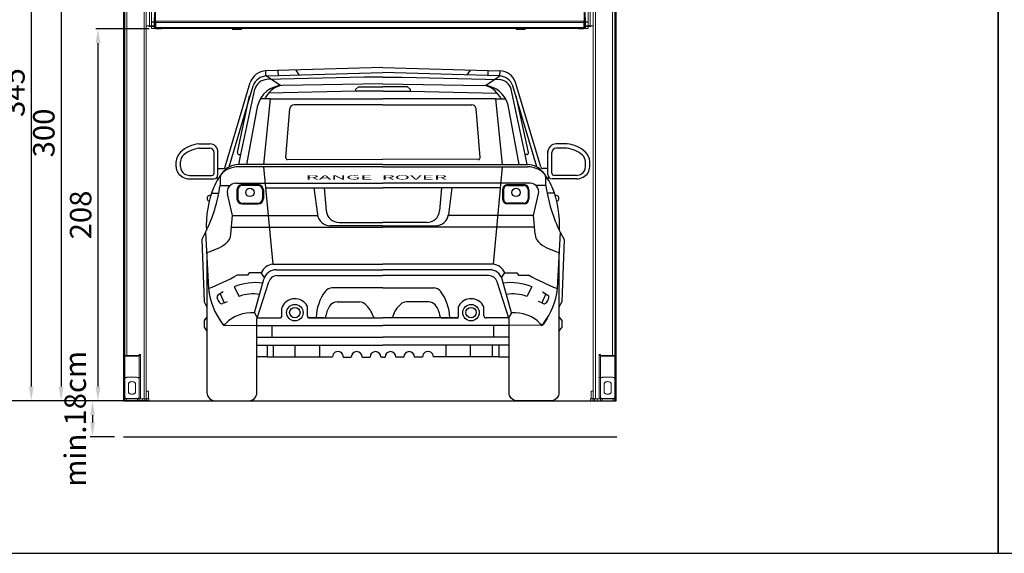
# Model space of a CAD drawing. Units: millimetres. Extents: x 26470 to 31729, y 6672 to 15506.
# Drawn here: x 28391 to 28941, y 7977 to 8276 of the extents above; entities that cross this region are included whole.
import ezdxf

# ---------------------------------------------------------------- set-up
doc = ezdxf.new("R2010")
doc.units = ezdxf.units.MM
doc.linetypes.add('(01) 130$0$A-AV-P00-10$0${ Origin Line }', pattern=[0])
doc.styles.get("Standard").update_dxf_attribs({"font": 'arial.ttf'})
doc.dimstyles.new('parkolay', dxfattribs={"dimtxt": 12, "dimasz": 8, "dimexe": 1.25, "dimexo": 5, "dimgap": 2, "dimtad": 1, "dimdec": 0, "dimtxsty": 'Standard', "dimcen": 8, "dimclrd": 252, "dimclre": 252, "dimclrt": 42, "dimadec": 0, "dimazin": 0, "dimtfac": 1, "dimtdec": 0, "dimtmove": 0, "dimatfit": 3, "dimfxl": 1, "dimarcsym": 1})

# ---------------------------------------------------------------- blocks, each defined once
blk = doc.blocks.new('*D1002')
at = {"color": 252, "lineweight": -2, "transparency": 16777216}
for p, q in [((28444.21, 8062.58), (28430.74, 8062.58)), ((28431.99, 8054.58), (28431.99, 8050.58)), ((28444.21, 8042.58), (28430.74, 8042.58))]:
    blk.add_line(p, q, dxfattribs=at)
at = {"color": 252, "transparency": 16777216}
for points in [[(28430.66, 8054.58), (28433.33, 8054.58), (28431.99, 8062.58)], [(28430.66, 8050.58), (28433.33, 8050.58), (28431.99, 8042.58)]]:
    blk.add_solid(points, dxfattribs=at)
at = {"layer": 'Defpoints', "color": 0, "transparency": 16777216}
for p in [(28449.21, 8062.58), (28431.99, 8042.58), (28449.21, 8042.58)]:
    blk.add_point(p, dxfattribs=at)
at = {"color": 42, "transparency": 16777216, "insert": (28423.87, 8052.58), "char_height": 12, "attachment_point": 5, "rotation": 90}
blk.add_mtext('min.18cm', dxfattribs=at)
blk = doc.blocks.new('*D1003')
at = {"color": 252, "lineweight": -2, "transparency": 16777216}
for p, q in [((28454.96, 8407.47), (28396.5, 8407.47)), ((28397.75, 8399.47), (28397.75, 8070.58)), ((28427.37, 8062.58), (28396.5, 8062.58))]:
    blk.add_line(p, q, dxfattribs=at)
at = {"color": 252, "transparency": 16777216}
for points in [[(28396.42, 8399.47), (28399.08, 8399.47), (28397.75, 8407.47)], [(28396.42, 8070.58), (28399.08, 8070.58), (28397.75, 8062.58)]]:
    blk.add_solid(points, dxfattribs=at)
at = {"layer": 'Defpoints', "color": 0, "transparency": 16777216}
for p in [(28459.96, 8407.47), (28397.75, 8062.58), (28432.37, 8062.58)]:
    blk.add_point(p, dxfattribs=at)
at = {"color": 42, "transparency": 16777216, "insert": (28389.62, 8235.02), "char_height": 12, "attachment_point": 5, "rotation": 90}
blk.add_mtext('345', dxfattribs=at)
blk = doc.blocks.new('*D1004')
at = {"color": 252, "lineweight": -2, "transparency": 16777216}
for p, q in [((28444.21, 8482.58), (28376.86, 8482.58)), ((28378.11, 8474.58), (28378.11, 8070.58)), ((28407.74, 8062.58), (28376.86, 8062.58))]:
    blk.add_line(p, q, dxfattribs=at)
at = {"color": 252, "transparency": 16777216}
for points in [[(28376.78, 8474.58), (28379.45, 8474.58), (28378.11, 8482.58)], [(28376.78, 8070.58), (28379.45, 8070.58), (28378.11, 8062.58)]]:
    blk.add_solid(points, dxfattribs=at)
at = {"layer": 'Defpoints', "color": 0, "transparency": 16777216}
for p in [(28449.21, 8482.58), (28378.11, 8062.58), (28412.74, 8062.58)]:
    blk.add_point(p, dxfattribs=at)
at = {"color": 42, "transparency": 16777216, "insert": (28369.99, 8272.58), "char_height": 12, "attachment_point": 5, "rotation": 90}
blk.add_mtext('420', dxfattribs=at)
blk = doc.blocks.new('*D1007')
at = {"color": 252, "lineweight": -2, "transparency": 16777216}
for p, q in [((28463.66, 8270.58), (28433.77, 8270.58)), ((28435.02, 8262.58), (28435.02, 8070.58)), ((28463.66, 8062.58), (28433.77, 8062.58))]:
    blk.add_line(p, q, dxfattribs=at)
at = {"color": 252, "transparency": 16777216}
for points in [[(28433.69, 8262.58), (28436.36, 8262.58), (28435.02, 8270.58)], [(28433.69, 8070.58), (28436.36, 8070.58), (28435.02, 8062.58)]]:
    blk.add_solid(points, dxfattribs=at)
at = {"layer": 'Defpoints', "color": 0, "transparency": 16777216}
for p in [(28468.66, 8270.58), (28435.02, 8062.58), (28468.66, 8062.58)]:
    blk.add_point(p, dxfattribs=at)
at = {"color": 42, "transparency": 16777216, "insert": (28426.9, 8166.58), "char_height": 12, "attachment_point": 5, "rotation": 90}
blk.add_mtext('208', dxfattribs=at)
blk = doc.blocks.new('LANGE ROVER BACK')
at = {"color": 251}
for p, q in [((-149.72, 181.72), (-149.84, 184.52)), ((-141.68, 176.39), (-149.72, 181.72)), ((-84.37, 186.52), (-149.71, 184.53)), ((-149.24, 181.74), (-84.37, 183.65)), ((-143.01, 184.73), (-142.93, 181.92)), ((-133, 185.04), (-131.28, 182.27)), ((-84.37, 186.52), (-19.03, 184.53)), ((-19.5, 181.74), (-84.37, 183.65)), ((-35.74, 185.04), (-37.46, 182.27)), ((-27.06, 176.39), (-19.03, 181.72)), ((-25.73, 184.73), (-25.81, 181.92)), ((-19.03, 181.72), (-18.91, 184.52)), ((-172.5, 130.83), (-158.5, 178.1)), ((-170.23, 130.87), (-156.94, 176.12)), ((-95.02, 181.09), (-149.21, 179.69)), ((-84.37, 177.28), (-140.5, 176.41)), ((-84.37, 181.09), (-95.02, 181.09)), ((-84.37, 181.09), (-73.72, 181.09)), ((-84.37, 177.28), (-28.25, 176.41)), ((-73.72, 181.09), (-19.53, 179.69)), ((1.49, 130.87), (-11.81, 176.12)), ((3.75, 130.83), (-10.25, 178.1)), ((-165.65, 139), (-158.86, 170.66)), ((-163.8, 137.78), (-156, 174.34)), ((-99.35, 173.29), (-148.24, 172.12)), ((-98.12, 175.62), (-99.69, 174.12)), ((-84.37, 173.29), (-99.35, 173.29)), ((-97.95, 175.69), (-84.37, 175.69)), ((-70.79, 175.69), (-84.37, 175.69)), ((-84.37, 173.29), (-69.39, 173.29)), ((-70.63, 175.62), (-69.06, 174.12)), ((-69.39, 173.29), (-20.5, 172.12)), ((-4.94, 137.78), (-12.75, 174.34)), ((-3.09, 139), (-9.88, 170.66)), ((-160.42, 132.13), (-154.32, 165.31)), ((-147.31, 168.93), (-152.93, 168.93)), ((-147.31, 168.93), (-151.04, 132.13)), ((-147.31, 168.93), (-84.37, 168.93)), ((-84.37, 165.61), (-134.02, 165.61)), ((-21.43, 168.93), (-84.37, 168.93)), ((-84.37, 165.61), (-34.73, 165.61)), ((-21.43, 168.93), (-17.7, 132.13)), ((-21.43, 168.93), (-15.82, 168.93)), ((-8.32, 132.13), (-14.42, 165.31)), ((-138.59, 136.04), (-136.41, 163.46)), ((-30.16, 136.04), (-32.34, 163.46)), ((-187.22, 143.73), (-181.13, 143.73)), ((18.47, 143.73), (12.38, 143.73)), ((-187.01, 141.33), (-181.13, 141.33)), ((-178.72, 127.33), (-178.72, 138.92)), ((-176.53, 126.54), (-176.53, 139.61)), ((-164.86, 132.13), (-163.8, 137.78)), ((-164.72, 137.78), (-163.8, 137.78)), ((-4.02, 137.78), (-4.94, 137.78)), ((-3.89, 132.13), (-4.94, 137.78)), ((7.78, 126.54), (7.78, 139.61)), ((9.97, 127.33), (9.97, 138.92)), ((18.27, 141.33), (12.38, 141.33)), ((-199.85, 131), (-199.85, 133.8)), ((-197.45, 131), (-197.45, 133.8)), ((-84.37, 132.13), (-165.13, 132.13)), ((-137.63, 134.97), (-84.37, 135.21)), ((-84.37, 135.21), (-84.37, 135.21)), ((-84.37, 135.21), (-84.37, 135.21)), ((-31.12, 134.97), (-84.37, 135.21)), ((-84.37, 132.13), (-3.62, 132.13)), ((28.7, 131), (28.7, 133.8)), ((31.11, 131), (31.11, 133.8)), ((-176.53, 130.02), (-173.63, 130.02)), ((-84.37, 130.93), (-165.18, 130.93)), ((-151.05, 130.98), (-145.87, 76.42)), ((-84.37, 130.93), (-3.57, 130.93)), ((-17.7, 130.98), (-22.88, 76.42)), ((7.78, 130.02), (4.89, 130.02)), ((-192.5, 126.12), (-179.92, 126.12)), ((-192.43, 124.13), (-178.93, 124.13)), ((-177.65, 124.51), (-176.23, 124.51)), ((-166.58, 121.78), (-150.17, 121.77)), ((-150.17, 121.77), (-84.37, 121.77)), ((-18.57, 121.77), (-84.37, 121.77)), ((-2.16, 121.78), (-18.57, 121.77)), ((8.9, 124.51), (7.48, 124.51)), ((23.69, 124.13), (10.19, 124.13)), ((23.76, 126.12), (11.18, 126.12)), ((-179.91, 116.21), (-176.04, 116.21)), ((-175.36, 120.41), (-169.95, 120.41)), ((-168.46, 103.7), (-171.28, 115.89)), ((-165.92, 118.07), (-165.92, 113.03)), ((-165.43, 118.07), (-165.43, 113.03)), ((-154.06, 120.96), (-163.03, 120.96)), ((-154.06, 120.48), (-163.03, 120.48)), ((-151.65, 118.07), (-151.65, 113.03)), ((-151.17, 118.07), (-151.17, 113.03)), ((-149.93, 119.22), (-84.37, 119.22)), ((-122.94, 119.22), (-120.98, 104.27)), ((-117.15, 119.22), (-116.04, 106.38)), ((-18.81, 119.22), (-84.37, 119.22)), ((-51.59, 119.22), (-52.71, 106.38)), ((-45.81, 119.22), (-47.76, 104.27)), ((-17.57, 118.07), (-17.57, 113.03)), ((-17.09, 118.07), (-17.09, 113.03)), ((-14.69, 120.96), (-5.72, 120.96)), ((-14.69, 120.48), (-5.72, 120.48)), ((-3.31, 118.07), (-3.31, 113.03)), ((-2.83, 118.07), (-2.83, 113.03)), ((-0.28, 103.7), (2.53, 115.89)), ((6.62, 120.41), (1.2, 120.41)), ((11.17, 116.21), (7.3, 116.21)), ((-163.03, 110.63), (-154.06, 110.63)), ((-163.03, 110.15), (-154.06, 110.15)), ((-5.72, 110.63), (-14.69, 110.63)), ((-5.72, 110.15), (-14.69, 110.15)), ((-169.3, 93.24), (-168.46, 103.7)), ((-168.46, 103.7), (-120.9, 103.63)), ((-108.84, 99.78), (-84.37, 99.78)), ((-59.9, 99.78), (-84.37, 99.78)), ((-0.28, 103.7), (-47.85, 103.63)), ((0.56, 93.24), (-0.28, 103.7)), ((-183.43, 94.35), (-185.53, 90.36)), ((-183.43, 94.35), (-181.77, 62.8)), ((-169.05, 97.2), (-84.37, 97.2)), ((-84.37, 97.98), (-113.82, 97.98)), ((-84.37, 97.98), (-54.92, 97.98)), ((0.3, 97.2), (-84.37, 97.2)), ((14.68, 94.35), (13.03, 62.8)), ((14.68, 94.35), (16.78, 90.36)), ((-185.53, 90.36), (-184.33, 55.51)), ((16.78, 90.36), (15.58, 55.51)), ((-159.15, 71.66), (-160.1, 70.4)), ((-152.38, 71.66), (-159.15, 71.66)), ((-150.58, 69.04), (-152.38, 71.66)), ((-145.87, 76.42), (-84.37, 76.42)), ((-143.97, 73.37), (-84.37, 73.37)), ((-22.88, 76.42), (-84.37, 76.42)), ((-24.78, 73.37), (-84.37, 73.37)), ((-18.16, 69.04), (-16.36, 71.66)), ((-16.36, 71.66), (-9.6, 71.66)), ((-9.6, 71.66), (-8.64, 70.4)), ((-160.1, 70.4), (-165.75, 70.4)), ((-156.11, 49.2), (-150.93, 68.06)), ((-143.56, 70.06), (-84.66, 70.06)), ((-25.19, 70.06), (-84.66, 70.06)), ((-12.63, 49.2), (-17.82, 68.06)), ((-8.64, 70.4), (-3, 70.4)), ((-173.58, 61.1), (-176.55, 59.13)), ((-167.52, 63.75), (-164.68, 58.49)), ((-84.37, 63.25), (-112.71, 63.25)), ((-84.37, 63.25), (-56.04, 63.25)), ((-1.23, 63.75), (-4.06, 58.49)), ((4.84, 61.1), (7.81, 59.13)), ((-184.33, 55.51), (-182.71, 52.51)), ((-175.38, 59.91), (-173.06, 54.83)), ((-173.06, 54.83), (-171.19, 55.69)), ((-109.94, 55.39), (-97.51, 55.4)), ((-58.8, 55.39), (-71.24, 55.4)), ((4.31, 54.83), (2.44, 55.69)), ((6.64, 59.91), (4.31, 54.83)), ((15.58, 55.51), (13.96, 52.51)), ((-173.06, 54.83), (-173.91, 54.44)), ((-140.8, 47.61), (-140.8, 52.13)), ((-126.6, 47.64), (-126.6, 52.61)), ((-42.15, 47.64), (-42.15, 52.61)), ((-27.95, 47.61), (-27.95, 52.13)), ((4.31, 54.83), (5.16, 54.44)), ((-182.71, 47.04), (-184.26, 44.98)), ((-184.26, 44.98), (-184.26, 41.21)), ((-176.21, 46.42), (-173.79, 42.84)), ((-156.11, 49.2), (-154.56, 46.4)), ((-154.56, 46.4), (-142, 46.4)), ((-117.4, 46.43), (-126.6, 46.43)), ((-125.39, 46.43), (-84.37, 46.43)), ((-88.69, 46.43), (-84.37, 46.43)), ((-80.05, 46.43), (-84.37, 46.43)), ((-43.35, 46.43), (-84.37, 46.43)), ((-51.34, 46.43), (-42.15, 46.43)), ((-14.18, 46.4), (-26.75, 46.4)), ((-12.63, 49.2), (-14.18, 46.4)), ((7.47, 46.42), (5.04, 42.84)), ((13.96, 47.04), (15.51, 44.98)), ((15.51, 44.98), (15.51, 41.21)), ((-184.26, 41.21), (-182.71, 39.08)), ((-172.8, 42.31), (-154.78, 42.13)), ((-154.78, 42.13), (-84.37, 42.13)), ((-146.34, 35.71), (-146.34, 42.13)), ((-13.96, 42.13), (-84.37, 42.13)), ((-22.41, 35.71), (-22.41, 42.13)), ((4.06, 42.31), (-13.96, 42.13)), ((15.51, 41.21), (13.96, 39.08)), ((-154.91, 35.71), (-84.37, 35.71)), ((-13.84, 35.71), (-84.37, 35.71)), ((-154.53, 31.18), (-84.37, 31.18)), ((-149.11, 31.18), (-149.11, 24.63)), ((-145.58, 24.63), (-145.58, 31.18)), ((-133.36, 24.63), (-133.36, 31.18)), ((-119.62, 24.63), (-119.62, 31.18)), ((-14.21, 31.18), (-84.37, 31.18)), ((-49.13, 24.63), (-49.13, 31.18)), ((-35.39, 24.63), (-35.39, 31.18)), ((-23.16, 24.63), (-23.16, 31.18)), ((-19.63, 31.18), (-19.63, 24.63)), ((-149.11, 24.63), (-154.53, 24.63)), ((-149.11, 24.63), (-145.58, 24.63)), ((-145.58, 24.63), (-133.36, 24.63)), ((-133.36, 24.63), (-119.62, 24.63)), ((-119.62, 24.63), (-112.56, 24.63)), ((-106.51, 24.57), (-102.04, 24.57)), ((-95.99, 24.57), (-91.58, 24.57)), ((-84.37, 24.57), (-85.53, 24.57)), ((-84.37, 24.57), (-83.21, 24.57)), ((-72.75, 24.57), (-77.16, 24.57)), ((-62.23, 24.57), (-66.7, 24.57)), ((-49.13, 24.63), (-56.18, 24.63)), ((-35.39, 24.63), (-49.13, 24.63)), ((-23.16, 24.63), (-35.39, 24.63)), ((-19.63, 24.63), (-23.16, 24.63)), ((-19.63, 24.63), (-14.21, 24.63))]:
    blk.add_line(p, q, dxfattribs=at)
for points in [[(-182.71, 83.13), (-182.71, 4.81, 0.414214), (-177.89, 0), (-159.6, 0, 0.414214), (-154.78, 4.81), (-154.78, 45.71), (-148.15, 66.7)], [(13.96, 83.13), (13.96, 4.81, -0.414214), (9.15, 0), (-9.15, 0, -0.414214), (-13.96, 4.81), (-13.96, 45.71), (-20.6, 66.7)]]:
    blk.add_lwpolyline(points, format="xyb", dxfattribs=at)
for centre, radius in [((-158.71, 116.61), 2.33), ((-10.03, 116.61), 2.33), ((-133.58, 49.39), 4.6), ((-133.58, 49.39), 2.91), ((-35.17, 49.39), 4.6), ((-35.17, 49.39), 2.91)]:
    blk.add_circle(centre, radius, dxfattribs=at)
for centre, radius, start, end in [((-149.42, 174.9), 9.63, 91.7493, 160.5808), ((-148.99, 173.32), 8.43, 91.6854, 160.5723), ((-19.75, 173.32), 8.43, 19.4277, 88.3146), ((-19.33, 174.9), 9.63, 19.4192, 88.2507), ((-149.02, 172.47), 7.22, 91.4863, 164.9425), ((-140.27, 161.97), 14.44, 90.8933, 166.6012), ((-137.35, 162.56), 14.49, 107.3836, 153.9415), ((-28.47, 161.97), 14.44, 13.3988, 89.1067), ((-31.39, 162.56), 14.49, 26.0585, 72.6164), ((-19.72, 172.47), 7.22, 15.0575, 88.5137), ((-99.35, 173.77), 0.481, 133.8301, 270), ((-97.95, 175.45), 0.241, 90, 133.8301), ((-70.79, 175.45), 0.241, 46.1699, 90), ((-69.39, 173.77), 0.481, 270, 46.1699), ((-134.02, 163.2), 2.41, 90, 173.734), ((-34.73, 163.2), 2.41, 6.266, 90), ((-185.26, 125.55), 18.29, 96.1444, 131.7903), ((-180.98, 139.26), 4.47, 355.5704, 91.8333), ((12.24, 139.26), 4.47, 88.1667, 184.4296), ((16.52, 125.55), 18.29, 48.2097, 83.8556), ((-192.63, 133.8), 7.22, 131.8332, 180), ((-185.31, 125.62), 15.79, 96.1853, 131.8332), ((-181.13, 138.92), 2.41, 0, 90), ((-164.72, 138.74), 0.963, 164.2711, 270), ((-4.02, 138.74), 0.963, 270, 15.7289), ((12.38, 138.92), 2.41, 90, 180), ((16.56, 125.62), 15.79, 48.1668, 83.8147), ((23.89, 133.8), 7.22, 0, 48.1668), ((-192.63, 133.8), 4.81, 131.8332, 180), ((-165.06, 120.93), 11.21, 90.3602, 143.2396), ((-137.63, 135.94), 0.963, 173.734, 270.2566), ((-31.11, 135.94), 0.963, 269.7434, 6.266), ((-3.69, 120.93), 11.21, 36.7604, 89.6398), ((23.89, 133.8), 4.81, 0, 48.1668), ((-192.63, 131), 7.22, 180, 207.8464), ((-192.2, 132.53), 8.4, 215.7131, 268.4088), ((-192.63, 131), 4.81, 180, 235.6928), ((-192.43, 131.29), 5.17, 235.6928, 269.233), ((-179.92, 127.33), 1.2, 270, 0), ((-178.93, 126.54), 2.41, 270, 0), ((-142.92, 103.48), 39.39, 141.0859, 155.8429), ((-164.84, 116.49), 14.45, 91.3341, 129.4978), ((-173.63, 131.23), 1.2, 270, 340.5808), ((-3.9, 116.49), 14.45, 50.5022, 88.6659), ((4.89, 131.23), 1.2, 199.4192, 270), ((-25.82, 103.48), 39.39, 24.1571, 38.9141), ((10.19, 126.54), 2.41, 180, 270), ((11.18, 127.33), 1.2, 180, 270), ((23.45, 132.53), 8.4, 271.5912, 324.2869), ((23.69, 131.29), 5.17, 270.767, 304.3072), ((23.89, 131), 4.81, 304.3072, 0), ((23.89, 131), 7.22, 332.1536, 0), ((-93.18, 120.64), 82.18, 176.2087, 180.1606), ((-166.59, 116.97), 4.81, 89.9651, 192.9996), ((-2.16, 116.97), 4.81, 347.0004, 90.0349), ((-75.56, 120.64), 82.18, 359.8394, 3.7913), ((-257.77, 131.63), 83.16, 333.3693, 352.2497), ((-126.01, 98.14), 57.04, 157.907, 182.8991), ((-163.03, 118.07), 2.89, 90, 180), ((-163.03, 118.07), 2.41, 90, 180), ((-154.06, 118.07), 2.89, 0, 90), ((-154.06, 118.07), 2.41, 0, 90), ((-14.69, 118.07), 2.89, 90, 180), ((-14.69, 118.07), 2.41, 90, 180), ((-5.72, 118.07), 2.89, 0, 90), ((-5.72, 118.07), 2.41, 0, 90), ((89.02, 131.63), 83.16, 187.7503, 206.6307), ((-42.74, 98.14), 57.04, 357.1009, 22.093), ((-181, 113.29), 1.64, 73.7793, 255.4287), ((-163.03, 113.03), 2.89, 180, 270), ((-163.03, 113.03), 2.41, 180, 270), ((-154.06, 113.03), 2.41, 270, 0), ((-154.06, 113.03), 2.89, 270, 0), ((-14.69, 113.03), 2.89, 180, 270), ((-14.69, 113.03), 2.41, 180, 270), ((-5.72, 113.03), 2.41, 270, 0), ((-5.72, 113.03), 2.89, 270, 0), ((12.26, 113.29), 1.64, 284.5713, 106.2207), ((-108.84, 107), 7.22, 184.9671, 270), ((-59.9, 107), 7.22, 270, 355.0329), ((-113.82, 105.2), 7.22, 187.4528, 270), ((-54.92, 105.2), 7.22, 270, 352.5472), ((-189.16, 110.72), 28.34, 282.838, 306.8164), ((-176.5, 93.82), 7.22, 306.8164, 355.3999), ((7.76, 93.82), 7.22, 184.6001, 233.1836), ((20.41, 110.72), 28.34, 233.1836, 257.162), ((-145.38, 68.92), 7.52, 93.7006, 158.61), ((-143.97, 66.15), 7.22, 90, 164.6391), ((-24.78, 66.15), 7.22, 15.3609, 90), ((-23.36, 68.92), 7.52, 21.39, 86.2994), ((-244.87, 216.57), 166.22, 292.3092, 298.4737), ((-155.75, 36.4), 29.77, 81.8511, 113.2751), ((-143.56, 65.25), 4.81, 90, 162.4543), ((-25.19, 65.25), 4.81, 17.5457, 90), ((-12.99, 36.4), 29.77, 66.7249, 98.1489), ((76.12, 216.57), 166.22, 241.5263, 247.6908), ((-142.45, 67.01), 39.55, 186.1201, 216.8593), ((-96.06, 45.92), 25.64, 143.0606, 178.4771), ((-112.71, 58.43), 4.81, 90, 143.0606), ((-56.04, 58.43), 4.81, 36.9394, 90), ((-72.68, 45.92), 25.64, 1.5229, 36.9394), ((-26.29, 67.01), 39.55, 323.1407, 353.8799), ((-175.89, 58.13), 1.2, 123.4535, 191.7358), ((-171.16, 59.11), 6.04, 191.7358, 227.7047), ((-156.99, 38.17), 21.73, 80.1257, 110.7393), ((-133.58, 49.39), 7.81, 29.0988, 155.576), ((-109.94, 50.58), 4.81, 90.0241, 140.0897), ((-97.5, 50.58), 4.81, 48.102, 90.0241), ((-71.24, 50.58), 4.81, 89.9759, 131.898), ((-58.8, 50.58), 4.81, 39.9103, 89.9759), ((-35.17, 49.39), 7.81, 24.424, 150.9012), ((-11.76, 38.17), 21.73, 69.2607, 99.8743), ((2.41, 59.11), 6.04, 312.2953, 348.2642), ((7.14, 58.13), 1.2, 348.2642, 56.5465), ((-174.41, 55.54), 1.2, 227.7047, 294.5871), ((-139.59, 52.13), 1.2, 155.576, 180), ((-127.8, 52.61), 1.2, 0, 29.0988), ((-104.99, 46.43), 11.27, 140.0897, 174.4636), ((-104.69, 42.58), 15.57, 17.5394, 48.102), ((-64.06, 42.58), 15.57, 131.898, 162.4606), ((-63.76, 46.43), 11.27, 5.5364, 39.9103), ((-40.94, 52.61), 1.2, 150.9012, 180), ((-29.15, 52.13), 1.2, 0, 24.424), ((5.66, 55.54), 1.2, 245.4129, 312.2953), ((-157.99, 29.57), 19.72, 84.5217, 136.3435), ((-142, 47.61), 1.2, 270, 0), ((-125.39, 47.64), 1.2, 180, 270), ((-117.4, 47.64), 1.2, 270, 354.4636), ((-88.69, 47.63), 1.2, 197.5394, 270), ((-80.05, 47.63), 1.2, 270, 342.4606), ((-51.34, 47.64), 1.2, 185.5364, 270), ((-43.35, 47.64), 1.2, 270, 0), ((-26.75, 47.61), 1.2, 180, 270), ((-10.75, 29.57), 19.72, 43.6565, 95.4783), ((-173.13, 44.01), 1.2, 216.8593, 316.3435), ((-172.79, 43.52), 1.2, 214.1453, 269.4299), ((4.38, 44.01), 1.2, 223.6565, 323.1407), ((4.04, 43.52), 1.2, 270.5701, 325.8547), ((-109.54, 24.63), 3.02, 358.9626, 180), ((-99.02, 24.57), 3.02, 0, 180), ((-88.56, 24.57), 3.02, 360, 180), ((-80.19, 24.57), 3.02, 0, 180), ((-69.73, 24.57), 3.02, 0, 180), ((-59.21, 24.63), 3.02, 0, 181.0374)]:
    blk.add_arc(centre, radius, start, end, dxfattribs=at)
at = {"color": 251, "insert": (-127.52, 126.23), "char_height": 2.4071, "attachment_point": 1}
blk.add_mtext_dynamic_manual_height_columns('{\\W3.5;\\T0.9;RANGE  ROVER}', width=101.1581, gutter_width=12.5, heights=[0], dxfattribs=at)
blk = doc.blocks.new('*D1008')
at = {"color": 252, "lineweight": -2, "transparency": 16777216}
for p, q in [((28445.01, 8362.27), (28413.19, 8362.27)), ((28414.44, 8354.27), (28414.44, 8070.58)), ((28444.21, 8062.58), (28413.19, 8062.58))]:
    blk.add_line(p, q, dxfattribs=at)
at = {"color": 252, "transparency": 16777216}
for points in [[(28413.11, 8354.27), (28415.77, 8354.27), (28414.44, 8362.27)], [(28413.11, 8070.58), (28415.77, 8070.58), (28414.44, 8062.58)]]:
    blk.add_solid(points, dxfattribs=at)
at = {"layer": 'Defpoints', "color": 0, "transparency": 16777216}
for p in [(28450.01, 8362.27), (28414.44, 8062.58), (28449.21, 8062.58)]:
    blk.add_point(p, dxfattribs=at)
at = {"color": 42, "transparency": 16777216, "insert": (28406.31, 8212.42), "char_height": 12, "attachment_point": 5, "rotation": 90}
blk.add_mtext('300', dxfattribs=at)
blk = doc.blocks.new('Parkist_01_V200_H420_W240')
at = {"color": 40, "linetype": 'Continuous', "lineweight": 15, "true_color": 0xfdbd3e}
for p, q in [((-274.5, 299.69), (-274.5, 26)), ((-273.3, 299.69), (-273.3, 25.5)), ((-263.7, 299.69), (-263.7, 1.2)), ((-12.8, 299.69), (-12.8, 209.79)), ((-11.6, 299.69), (-11.6, 1.2)), ((-2, 299.69), (-2, 25.5)), ((-0.8, 299.69), (-0.8, 26)), ((-262.5, 226.12), (-262.5, 209.79)), ((-12.8, 226.12), (-12.8, 209.79)), ((-260.75, 209.79), (-260.75, 218.98)), ((-259.55, 209.79), (-259.55, 218.66)), ((-258, 211.7), (-258, 217.27)), ((-257.4, 218.02), (-257.4, 212.29)), ((-17.9, 212.29), (-17.9, 218.02)), ((-17.3, 217.27), (-17.3, 211.7)), ((-15.75, 218.66), (-15.75, 211.79)), ((-14.55, 209.79), (-14.55, 218.98)), ((-262.5, 212.12), (-262.5, 1.2)), ((-260.75, 209.79), (-262.5, 209.79)), ((-261.05, 209.29), (-261.05, 209.79)), ((-259.55, 209.29), (-261.05, 209.29)), ((-259.55, 209.79), (-260.75, 209.79)), ((-259.55, 213.37), (-259.55, 211.96)), ((-258.05, 211.96), (-259.55, 211.96)), ((-259.55, 211.79), (-258.05, 211.79)), ((-258.05, 209.79), (-259.55, 209.79)), ((-259.55, 209.29), (-258.05, 209.29)), ((-259.55, 208.29), (-259.55, 209.29)), ((-258.05, 214.33), (-258.05, 208.79)), ((-257.7, 211.7), (-258, 211.7)), ((-258, 211.7), (-258, 210.82)), ((-258, 210.82), (-257.7, 210.82)), ((-258, 210.03), (-258, 210.82)), ((-258, 210.03), (-257.7, 210.03)), ((-257.7, 211.7), (-257.7, 210.82)), ((-257.7, 210.82), (-257.7, 210.03)), ((-257.65, 211.76), (-257.65, 211.86)), ((-257.25, 211.76), (-257.65, 211.76)), ((-257.65, 211.27), (-257.65, 211.76)), ((-257.25, 211.27), (-257.65, 211.27)), ((-257.65, 208.79), (-257.65, 211.27)), ((-257.4, 212), (-257.4, 212.29)), ((-257.4, 212.29), (-257.25, 212.29)), ((-257.4, 212), (-257.25, 212)), ((-257.25, 212.29), (-18.05, 212.29)), ((-257.25, 212.29), (-257.25, 211.7)), ((-257.25, 211.7), (-257.25, 208.79)), ((-257.25, 211.7), (-18.05, 211.7)), ((-257.25, 208.79), (-257.25, 211.27)), ((-18.05, 212.29), (-18.05, 211.7)), ((-18.05, 212.29), (-17.9, 212.29)), ((-18.05, 212), (-17.9, 212)), ((-17.65, 211.76), (-18.05, 211.76)), ((-18.05, 211.7), (-18.05, 208.79)), ((-17.65, 211.27), (-18.05, 211.27)), ((-18.05, 208.79), (-18.05, 211.27)), ((-17.9, 212), (-17.9, 212.29)), ((-17.65, 211.76), (-17.65, 211.86)), ((-17.65, 211.27), (-17.65, 211.76)), ((-17.65, 208.79), (-17.65, 211.27)), ((-17.6, 211.7), (-17.3, 211.7)), ((-17.6, 210.82), (-17.6, 211.7)), ((-17.6, 210.82), (-17.3, 210.82)), ((-17.6, 210.03), (-17.6, 210.82)), ((-17.6, 210.03), (-17.3, 210.03)), ((-17.3, 210.82), (-17.3, 211.7)), ((-17.3, 210.82), (-17.3, 210.03)), ((-17.25, 214.33), (-17.25, 208.79)), ((-15.75, 211.96), (-17.25, 211.96)), ((-17.25, 211.79), (-15.75, 211.79)), ((-15.75, 209.79), (-17.25, 209.79)), ((-17.25, 209.29), (-15.75, 209.29)), ((-15.75, 211.79), (-15.75, 209.79)), ((-15.75, 209.79), (-15.75, 209.29)), ((-14.55, 209.79), (-15.75, 209.79)), ((-14.25, 209.29), (-15.75, 209.29)), ((-15.75, 209.29), (-15.75, 208.29)), ((-12.8, 209.79), (-14.55, 209.79)), ((-14.25, 209.29), (-14.25, 209.79)), ((-12.8, 212.12), (-12.8, 1.2)), ((-258.05, 208.29), (-259.55, 208.29)), ((-258.05, 208.79), (-258.05, 208.29)), ((-258.05, 208.79), (-257.65, 208.79)), ((-257.65, 208.79), (-257.25, 208.79)), ((-257.65, 208.19), (-257.65, 208.79)), ((-257.25, 208.19), (-257.65, 208.19)), ((-257.25, 208.79), (-18.05, 208.79)), ((-257.25, 208.79), (-257.25, 208.19)), ((-257.25, 208.19), (-18.05, 208.19)), ((-257.25, 208.19), (-257.25, 207.99)), ((-257.25, 207.99), (-254.45, 207.99)), ((-254.45, 207.99), (-254.45, 208.19)), ((-214.35, 207.69), (-214.35, 208.19)), ((-213.85, 207.69), (-214.35, 207.69)), ((-213.85, 208.19), (-213.85, 207.69)), ((-209.85, 208.19), (-213.85, 208.19)), ((-209.85, 207.69), (-213.85, 207.69)), ((-209.85, 207.69), (-209.85, 208.19)), ((-209.35, 207.69), (-209.85, 207.69)), ((-209.35, 208.19), (-209.35, 207.69)), ((-55.95, 207.69), (-55.95, 208.19)), ((-55.45, 207.69), (-55.95, 207.69)), ((-55.45, 208.19), (-55.45, 207.69)), ((-51.45, 208.19), (-55.45, 208.19)), ((-51.45, 207.69), (-55.45, 207.69)), ((-51.45, 207.69), (-51.45, 208.19)), ((-50.95, 207.69), (-51.45, 207.69)), ((-50.95, 208.19), (-50.95, 207.69)), ((-20.85, 208.19), (-20.85, 207.99)), ((-18.05, 207.99), (-20.85, 207.99)), ((-18.05, 208.79), (-18.05, 208.19)), ((-18.05, 208.79), (-17.65, 208.79)), ((-17.65, 208.19), (-18.05, 208.19)), ((-18.05, 207.99), (-18.05, 208.19)), ((-17.65, 208.79), (-17.65, 208.19)), ((-17.65, 208.79), (-17.25, 208.79)), ((-17.25, 208.29), (-17.25, 208.79)), ((-15.75, 208.29), (-17.25, 208.29)), ((-275.3, 26), (-274.5, 26)), ((-275.3, 25.38), (-275.3, 26)), ((-274.5, 25.38), (-275.3, 25.38)), ((-275.3, 13.2), (-275.3, 25.38)), ((-274.5, 26), (-274.5, 25.38)), ((-274.5, 13.2), (-274.5, 25.38)), ((-274.45, 25.5), (-266.55, 25.5)), ((-274.45, 25.5), (-274.45, 25.03)), ((-274.45, 25.03), (-266.55, 25.03)), ((-266.55, 25.5), (-266.55, 25.03)), ((-266.5, 26), (-265.7, 26)), ((-266.5, 25.38), (-266.5, 26)), ((-265.7, 25.38), (-266.5, 25.38)), ((-266.5, 13.2), (-266.5, 25.38)), ((-265.7, 26), (-265.7, 25.38)), ((-265.7, 13.2), (-265.7, 25.38)), ((-8.8, 26), (-9.6, 26)), ((-9.6, 26), (-9.6, 25.38)), ((-9.6, 25.38), (-8.8, 25.38)), ((-9.6, 13.2), (-9.6, 25.38)), ((-8.8, 25.38), (-8.8, 26)), ((-8.8, 13.2), (-8.8, 25.38)), ((-0.85, 25.5), (-8.75, 25.5)), ((-8.75, 25.5), (-8.75, 25.03)), ((-0.85, 25.03), (-8.75, 25.03)), ((-0.85, 25.5), (-0.85, 25.03)), ((0, 26), (-0.8, 26)), ((-0.8, 26), (-0.8, 25.38)), ((-0.8, 25.38), (0, 25.38)), ((-0.8, 13.2), (-0.8, 25.38)), ((0, 25.38), (0, 26)), ((0, 13.2), (0, 25.38)), ((-275.3, 13.2), (-274.5, 13.2)), ((-275.3, 1.2), (-275.3, 13.2)), ((-274.5, 12.4), (-274.5, 13.2)), ((-274.5, 10.46), (-274.5, 12.37)), ((-273.3, 13.22), (-267.7, 13.22)), ((-265.7, 13.2), (-266.5, 13.2)), ((-266.5, 12.4), (-266.5, 13.2)), ((-266.5, 12.37), (-266.5, 10.46)), ((-265.7, 1.2), (-265.7, 13.2)), ((-9.6, 13.2), (-8.8, 13.2)), ((-9.6, 1.2), (-9.6, 13.2)), ((-8.8, 12.4), (-8.8, 13.2)), ((-8.8, 12.37), (-8.8, 10.46)), ((-2, 13.22), (-7.6, 13.22)), ((0, 13.2), (-0.8, 13.2)), ((-0.8, 12.4), (-0.8, 13.2)), ((-0.8, 10.46), (-0.8, 12.37)), ((0, 1.2), (0, 13.2)), ((-274.5, 10.32), (-274.5, 10.46)), ((-274.5, 9.76), (-274.5, 10.32)), ((-274.5, 4.81), (-274.5, 9.76)), ((-272.5, 9.4), (-272.5, 5.16)), ((-268.5, 5.16), (-268.5, 9.4)), ((-266.5, 10.32), (-266.5, 10.46)), ((-266.5, 9.76), (-266.5, 10.32)), ((-266.5, 9.76), (-266.5, 4.81)), ((-8.8, 10.32), (-8.8, 10.46)), ((-8.8, 9.76), (-8.8, 10.32)), ((-8.8, 9.76), (-8.8, 4.81)), ((-6.8, 5.16), (-6.8, 9.4)), ((-2.8, 9.4), (-2.8, 5.16)), ((-0.8, 10.32), (-0.8, 10.46)), ((-0.8, 9.76), (-0.8, 10.32)), ((-0.8, 4.81), (-0.8, 9.76)), ((-275.3, 1.2), (-274.5, 1.2)), ((-275.3, 1.2), (-275.3, 0)), ((-275.3, 0), (-274.5, 0)), ((-274.5, 4.66), (-274.5, 4.81)), ((-274.5, 4.1), (-274.5, 4.66)), ((-274.5, 2.19), (-274.5, 4.1)), ((-274.5, 2.05), (-274.5, 2.19)), ((-274.5, 2), (-274.5, 2.05)), ((-274.5, 1.2), (-274.5, 2)), ((-274.5, 0), (-274.5, 1.2)), ((-274.5, 1.2), (-273.7, 1.2)), ((-273.5, 0), (-274.5, 0)), ((-273.7, 1.2), (-267.3, 1.2)), ((-273.5, 1.2), (-273.5, 0)), ((-267.5, 1.2), (-273.5, 1.2)), ((-267.5, 0), (-273.5, 0)), ((-267.7, 1.34), (-273.3, 1.34)), ((-273.3, 1.34), (-273.3, 1.2)), ((-271, 1.2), (-273.3, 1.2)), ((-267.7, 1.2), (-270, 1.2)), ((-267.7, 1.2), (-267.7, 1.34)), ((-267.5, 0), (-267.5, 1.2)), ((-266.5, 0), (-267.5, 0)), ((-267.3, 1.2), (-266.5, 1.2)), ((-266.5, 4.66), (-266.5, 4.81)), ((-266.5, 4.1), (-266.5, 4.66)), ((-266.5, 4.1), (-266.5, 2.19)), ((-266.5, 2.19), (-266.5, 2.05)), ((-266.5, 2), (-266.5, 2.05)), ((-266.5, 1.2), (-266.5, 2)), ((-265.7, 1.2), (-266.5, 1.2)), ((-266.5, 1.2), (-266.5, 0)), ((-264.7, 1.2), (-266.5, 1.2)), ((-266.5, 0), (-264.7, 0)), ((-264.7, 1.2), (-264.7, 0)), ((-264.7, 1.2), (-263.24, 1.2)), ((-263.24, 0), (-264.7, 0)), ((-263.24, 1.2), (-263.24, 0)), ((-262.46, 1.2), (-263.24, 1.2)), ((-262.46, 0), (-263.24, 0)), ((-261.3, 5.4), (-262.5, 5.4)), ((-262.5, 1.4), (-261.3, 1.4)), ((-262.46, 0), (-262.46, 1.2)), ((-262.46, 1.2), (-261, 1.2)), ((-261, 0), (-262.46, 0)), ((-261.5, 1.2), (-261.3, 1.4)), ((-261.3, 1.4), (-261.3, 5.4)), ((-261, 1.2), (-261, 0)), ((-14.3, 1.2), (-14.3, 0)), ((-12.84, 1.2), (-14.3, 1.2)), ((-14.3, 0), (-12.84, 0)), ((-14, 1.4), (-14, 5.4)), ((-14, 5.4), (-12.8, 5.4)), ((-13.8, 1.2), (-14, 1.4)), ((-12.8, 1.4), (-14, 1.4)), ((-12.84, 0), (-12.84, 1.2)), ((-12.84, 1.2), (-12.06, 1.2)), ((-12.84, 0), (-12.06, 0)), ((-12.06, 1.2), (-12.06, 0)), ((-10.6, 1.2), (-12.06, 1.2)), ((-12.06, 0), (-10.6, 0)), ((-10.6, 1.2), (-10.6, 0)), ((-10.6, 1.2), (-8.8, 1.2)), ((-8.8, 0), (-10.6, 0)), ((-9.6, 1.2), (-8.8, 1.2)), ((-8.8, 4.66), (-8.8, 4.81)), ((-8.8, 4.1), (-8.8, 4.66)), ((-8.8, 4.1), (-8.8, 2.19)), ((-8.8, 2.19), (-8.8, 2.05)), ((-8.8, 2), (-8.8, 2.05)), ((-8.8, 1.2), (-8.8, 2)), ((-8.8, 1.2), (-8.8, 0)), ((-8, 1.2), (-8.8, 1.2)), ((-8.8, 0), (-7.8, 0)), ((-1.6, 1.2), (-8, 1.2)), ((-7.8, 0), (-7.8, 1.2)), ((-7.8, 1.2), (-1.8, 1.2)), ((-7.8, 0), (-1.8, 0)), ((-7.6, 1.34), (-2, 1.34)), ((-7.6, 1.2), (-7.6, 1.34)), ((-7.6, 1.2), (-5.3, 1.2)), ((-4.3, 1.2), (-2, 1.2)), ((-2, 1.34), (-2, 1.2)), ((-1.8, 1.2), (-1.8, 0)), ((-1.8, 0), (-0.8, 0)), ((-0.8, 1.2), (-1.6, 1.2)), ((-0.8, 4.66), (-0.8, 4.81)), ((-0.8, 4.1), (-0.8, 4.66)), ((-0.8, 2.19), (-0.8, 4.1)), ((-0.8, 2.05), (-0.8, 2.19)), ((-0.8, 2), (-0.8, 2.05)), ((-0.8, 1.2), (-0.8, 2)), ((0, 1.2), (-0.8, 1.2)), ((-0.8, 0), (-0.8, 1.2)), ((0, 0), (-0.8, 0)), ((0, 1.2), (0, 0))]:
    blk.add_line(p, q, dxfattribs=at)
at = {"color": 40, "linetype": 'Continuous', "lineweight": 15, "true_color": 0xfdbd3e, "flags": 128}
for points in [[(-273.3, 13.22), (-273.51, 13.21), (-273.71, 13.17), (-273.9, 13.11), (-274.07, 13.02), (-274.22, 12.92), (-274.34, 12.8), (-274.43, 12.66), (-274.48, 12.52), (-274.5, 12.37)], [(-266.5, 12.37), (-266.52, 12.52), (-266.57, 12.66), (-266.66, 12.8), (-266.78, 12.92), (-266.93, 13.02), (-267.1, 13.11), (-267.29, 13.17), (-267.49, 13.21), (-267.7, 13.22)], [(-8.8, 12.37), (-8.78, 12.52), (-8.73, 12.66), (-8.64, 12.8), (-8.52, 12.92), (-8.37, 13.02), (-8.2, 13.11), (-8.01, 13.17), (-7.81, 13.21), (-7.6, 13.22)], [(-2, 13.22), (-1.79, 13.21), (-1.59, 13.17), (-1.4, 13.11), (-1.23, 13.02), (-1.08, 12.92), (-0.96, 12.8), (-0.87, 12.66), (-0.82, 12.52), (-0.8, 12.37)], [(-268.5, 9.4), (-268.52, 9.6), (-268.57, 9.78), (-268.67, 9.97), (-268.79, 10.14), (-268.95, 10.29), (-269.13, 10.44), (-269.35, 10.56), (-269.58, 10.66), (-269.83, 10.73), (-270.09, 10.79), (-270.36, 10.81), (-270.64, 10.81), (-270.91, 10.79), (-271.17, 10.73), (-271.42, 10.66), (-271.65, 10.56), (-271.87, 10.44), (-272.05, 10.29), (-272.21, 10.14), (-272.33, 9.97), (-272.43, 9.78), (-272.48, 9.6), (-272.5, 9.4)], [(-6.8, 9.4), (-6.78, 9.6), (-6.73, 9.78), (-6.63, 9.97), (-6.51, 10.14), (-6.35, 10.29), (-6.17, 10.44), (-5.95, 10.56), (-5.72, 10.66), (-5.47, 10.73), (-5.21, 10.79), (-4.94, 10.81), (-4.66, 10.81), (-4.39, 10.79), (-4.13, 10.73), (-3.88, 10.66), (-3.65, 10.56), (-3.43, 10.44), (-3.25, 10.29), (-3.09, 10.14), (-2.97, 9.97), (-2.87, 9.78), (-2.82, 9.6), (-2.8, 9.4)], [(-274.5, 2.19), (-274.48, 2.04), (-274.43, 1.9), (-274.34, 1.77), (-274.22, 1.64), (-274.07, 1.54), (-273.9, 1.46), (-273.71, 1.39), (-273.51, 1.35), (-273.3, 1.34)], [(-272.5, 5.16), (-272.48, 4.97), (-272.43, 4.78), (-272.33, 4.6), (-272.21, 4.42), (-272.05, 4.27), (-271.87, 4.13), (-271.65, 4), (-271.42, 3.9), (-271.17, 3.83), (-270.91, 3.78), (-270.64, 3.75), (-270.36, 3.75), (-270.09, 3.78), (-269.83, 3.83), (-269.58, 3.9), (-269.35, 4), (-269.13, 4.13), (-268.95, 4.27), (-268.79, 4.42), (-268.67, 4.6), (-268.57, 4.78), (-268.52, 4.97), (-268.5, 5.16)], [(-267.7, 1.34), (-267.49, 1.35), (-267.29, 1.39), (-267.1, 1.46), (-266.93, 1.54), (-266.78, 1.64), (-266.66, 1.77), (-266.57, 1.9), (-266.52, 2.04), (-266.5, 2.19)], [(-7.6, 1.34), (-7.81, 1.35), (-8.01, 1.39), (-8.2, 1.46), (-8.37, 1.54), (-8.52, 1.64), (-8.64, 1.77), (-8.73, 1.9), (-8.78, 2.04), (-8.8, 2.19)], [(-2.8, 5.16), (-2.82, 4.97), (-2.87, 4.78), (-2.97, 4.6), (-3.09, 4.42), (-3.25, 4.27), (-3.43, 4.13), (-3.65, 4), (-3.88, 3.9), (-4.13, 3.83), (-4.39, 3.78), (-4.66, 3.75), (-4.94, 3.75), (-5.21, 3.78), (-5.47, 3.83), (-5.72, 3.9), (-5.95, 4), (-6.17, 4.13), (-6.35, 4.27), (-6.51, 4.42), (-6.63, 4.6), (-6.73, 4.78), (-6.78, 4.97), (-6.8, 5.16)], [(-0.8, 2.19), (-0.82, 2.04), (-0.87, 1.9), (-0.96, 1.77), (-1.08, 1.64), (-1.23, 1.54), (-1.4, 1.46), (-1.59, 1.39), (-1.79, 1.35), (-2, 1.34)]]:
    blk.add_lwpolyline(points, dxfattribs=at)
at = {"color": 40, "linetype": 'Continuous', "lineweight": 15, "true_color": 0xfdbd3e}
for centre, radius, start, end in [((-257.41, 211.7), 0.593, 89.3651, 179.3468), ((-257.4, 211.7), 0.297, 89.3681, 179.3427), ((-17.89, 211.7), 0.593, 0.6532, 90.6349), ((-17.9, 211.7), 0.297, 0.6573, 90.6319), ((-257.25, 208.79), 0.8, 180, 270), ((-254.45, 208.79), 0.8, 270, 311.4096), ((-20.85, 208.79), 0.8, 228.5904, 270), ((-18.05, 208.79), 0.8, 270, 0)]:
    blk.add_arc(centre, radius, start, end, dxfattribs=at)

msp = doc.modelspace()

# ---------------------------------------------------------------- linework, layer by layer
at = {"color": 251}
msp.add_line((28449.21, 8042.58), (28724.8, 8042.58), dxfattribs=at)
for points in [[(28321.86, 7977.4), (28937.91, 7977.4), (28937.91, 8572.54), (28321.86, 8572.54)], [(28937.91, 7977.4), (29553.96, 7977.4), (29553.96, 8572.54), (28937.91, 8572.54)]]:
    msp.add_lwpolyline(points, close=True)
at = {"color": 251, "linetype": '(01) 130$0$A-AV-P00-10$0${ Origin Line }', "ltscale": 3}
msp.add_lwpolyline([(28449.21, 8062.58), (28724.51, 8062.58), (28724.51, 8482.58), (28449.21, 8482.58)], close=True, dxfattribs=at)

# ---------------------------------------------------------------- block references
for name, p in [('Parkist_01_V200_H420_W240', (28724.51, 8062.58)), ('LANGE ROVER BACK', (28678.58, 8062.58))]:
    msp.add_blockref(name, p)

# ---------------------------------------------------------------- dimensions: what is measured, and where the dimension line sits
for base, p1, p2, picture, middle in [((28378.11, 8062.58), (28449.21, 8482.58), (28412.74, 8062.58), '*D1004', (28369.99, 8272.58)), ((28397.75, 8062.58), (28459.96, 8407.47), (28432.37, 8062.58), '*D1003', (28389.62, 8235.02)), ((28414.44, 8062.58), (28450.01, 8362.27), (28449.21, 8062.58), '*D1008', (28406.31, 8212.42)), ((28435.02, 8062.58), (28468.66, 8270.58), (28468.66, 8062.58), '*D1007', (28426.9, 8166.58))]:
    dim = msp.add_linear_dim(base=base, p1=p1, p2=p2, angle=90, dimstyle='parkolay')
    dim.commit()
    dim.dimension.update_dxf_attribs({"geometry": picture, "text_midpoint": middle})
dim = msp.add_linear_dim(base=(28431.99, 8042.58), p1=(28449.21, 8062.58), p2=(28449.21, 8042.58), angle=90, text='min.18cm', dimstyle='parkolay')
dim.commit()
dim.dimension.update_dxf_attribs({"geometry": '*D1002', "text_midpoint": (28431.99, 8052.58), "dimtype": 160})

doc.saveas('drawing.dxf')
